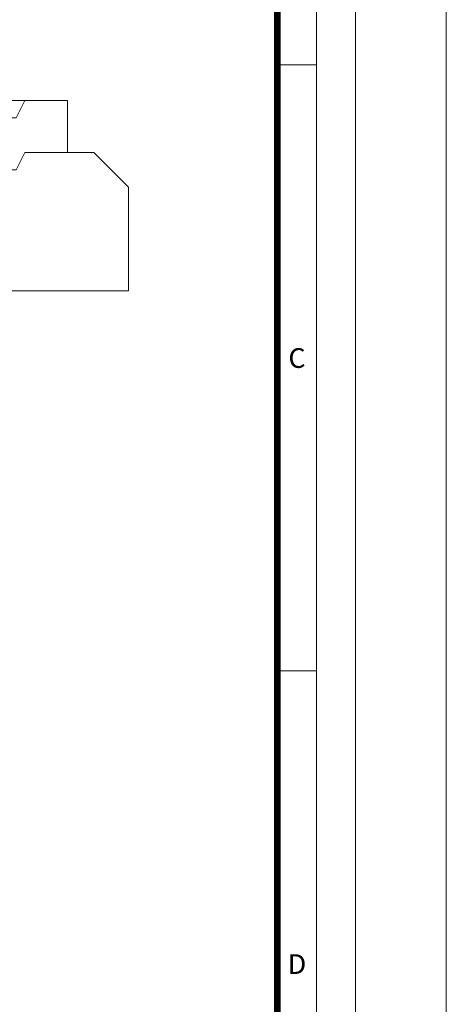
# Model space of a CAD drawing. Units: millimetres. Extents: x -31000 to 52402, y -39700 to 36029.
# Drawn here: x -13288 to -10000, y 12283 to 19864 of the extents above; entities that cross this region are included whole.
import ezdxf

# ---------------------------------------------------------------- set-up
doc = ezdxf.new("R2010")
doc.units = ezdxf.units.MM
doc.layers.add('Defpoint', color=3, linetype='Continuous', lineweight=0, plot=False)
doc.layers.add('EvoBetons', color=7, linetype='Continuous', lineweight=0)
doc.layers.add('EvoRamisA4', color=7, linetype='Continuous')
doc.styles.add('ARIAL', font='ARIAL.TTF')

msp = doc.modelspace()

# ---------------------------------------------------------------- linework, layer by layer
at = {"layer": 'Defpoint'}
msp.add_lwpolyline([(-31000, 29700), (-31000, 0), (-10000, 0), (-10000, 29700)], close=True, dxfattribs=at)
at = {"layer": 'EvoBetons', "color": 9}
msp.add_line((-13519.6, 19241.5), (-13248.7, 19241.5), dxfattribs=at)
for points in [[(-12919.2, 19241.5), (-13248.7, 19241.5), (-13315.3, 19108.4), (-13651.5, 19108.4), (-13651.5, 18709), (-13315.3, 18709), (-13248.7, 18842.1), (-12919.2, 18842.1), (-12919.2, 19241.5)], [(-13651.5, 18709), (-13315.3, 18709), (-13248.7, 18842.1), (-12716.2, 18842.1), (-12449.9, 18575.8), (-12449.9, 17777), (-13651.5, 17777), (-13651.5, 18709)]]:
    msp.add_lwpolyline(points, dxfattribs=at)
at = {"layer": 'EvoRamisA4', "color": 7, "linetype": 'Continuous', "lineweight": 5}
msp.add_line((-11001.1, 19516.7), (-11302.2, 19516.7), dxfattribs=at)
at = {"layer": 'EvoRamisA4', "color": 7, "linetype": 'Continuous', "lineweight": 20}
msp.add_line((-11001.1, 14850), (-11317.2, 14850), dxfattribs=at)
at = {"layer": 'EvoRamisA4', "color": 7, "linetype": 'Continuous', "lineweight": 18, "flags": 128}
for points in [[(-30300, 700), (-10700, 700), (-10700, 29000), (-30300, 29000)], [(-29998.9, 1001.1), (-11001.1, 1001.1), (-11001.1, 28698.9), (-29998.9, 28698.9)]]:
    msp.add_lwpolyline(points, close=True, dxfattribs=at)
at = {"layer": 'EvoRamisA4', "color": 7, "lineweight": 50, "const_width": 49.3}
msp.add_lwpolyline([(-29697.8, 1302.2), (-11302.2, 1302.2), (-11302.2, 28397.8), (-29697.8, 28397.8)], close=True, dxfattribs=at)

# ---------------------------------------------------------------- texts
at = {"layer": 'EvoRamisA4', "color": 7, "char_height": 151.6, "attachment_point": 2, "line_spacing_factor": 0.962448, "style": 'ARIAL'}
for s, insert in [('C', (-11150.6, 17334.9)), ('D', (-11150.6, 12668.2))]:
    msp.add_mtext(s, dxfattribs=dict(at, insert=insert))

doc.saveas('drawing.dxf')
